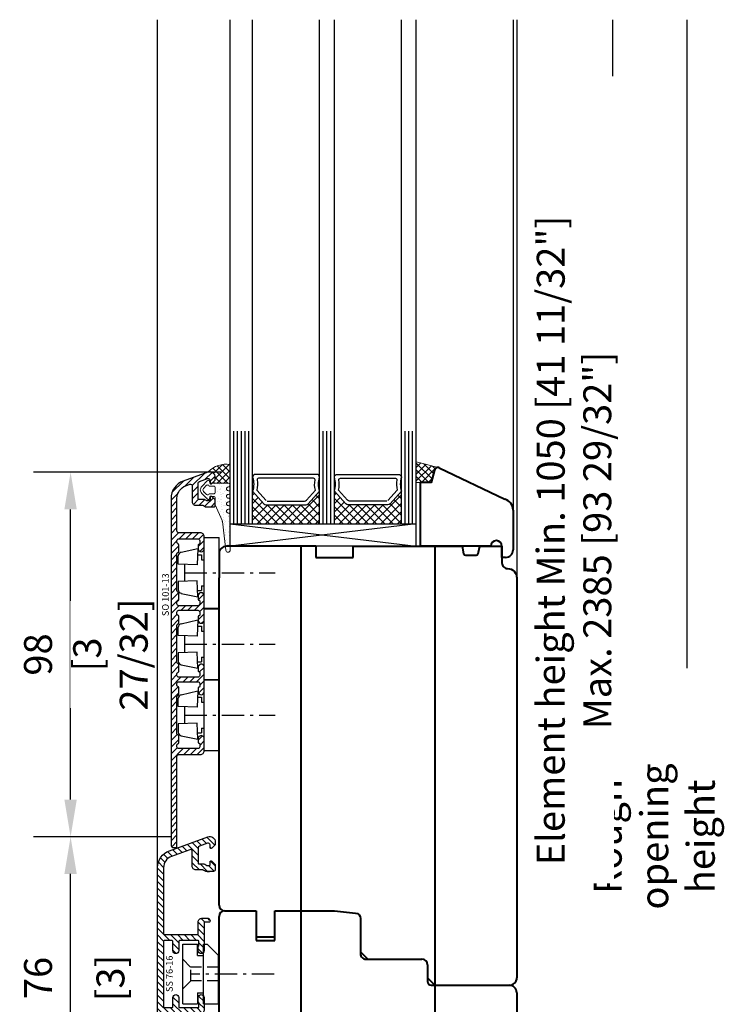
# Model space of a CAD drawing. Units: millimetres. Extents: x 14 to 202, y 2 to 289.
# Drawn here: x 68 to 106, y 161 to 214 of the extents above; entities that cross this region are included whole.
import ezdxf

# ---------------------------------------------------------------- set-up
doc = ezdxf.new("R2010")
doc.units = ezdxf.units.MM
doc.header["$PDMODE"] = 35
for name, pattern in [('DASHDOT', [25.4, 12.7, -6.35, 0, -6.35]), ('TBL1', [0, 0]), ('TBL4', [10, 6, -1.6, 0.8, -1.6, 0]), ('TBL5', [4.6, 3, -1.6, 0])]:
    doc.linetypes.add(name, pattern=pattern)
for name, color, linetype in [('EN_ALU', 142, 'Continuous'), ('EN_ALU_HALTER', 7, 'TBL1'), ('EN_GLAS', 7, 'Continuous'), ('EN_MAß', 14, 'Continuous'), ('EN_PVC', 7, 'Continuous')]:
    doc.layers.add(name, color=color, linetype=linetype)
for name, color, linetype, lineweight in [('EN_DICHTUNG', 102, 'Continuous', 20), ('EN_HOLZ_GRUND', 7, 'Continuous', 40), ('EN_SCHRAUBE', 142, 'Continuous', 18), ('EN_SILICON', 102, 'Continuous', 20), ('IN tesnila', 253, 'Continuous', 20)]:
    doc.layers.add(name, color=color, linetype=linetype, lineweight=lineweight)
doc.styles.add('Dim', font='simplex.shx', dxfattribs={"width": 0.65})
doc.styles.get("Standard").update_dxf_attribs({"font": 'simplex.shx', "width": 0.8})
doc.dimstyles.new('EN_Bemaßung_02', dxfattribs={"dimtxt": 1.5, "dimasz": 2, "dimexe": 2, "dimexo": 2, "dimgap": 1, "dimtad": 1, "dimdec": 0, "dimdsep": 46, "dimtxsty": 'Dim', "dimcen": 0, "dimdle": 1, "dimclrd": 256, "dimclre": 256, "dimclrt": 142, "dimadec": 1, "dimazin": 0, "dimtfac": 0.7, "dimtdec": 0, "dimtix": 1, "dimtmove": 0, "dimatfit": 3, "dimfxl": 1, "dimtvp": 2, "dimtfill": 1, "dimtolj": 1, "dimtzin": 0, "dimlwd": -1, "dimlwe": -1, "dimarcsym": 0})

# ---------------------------------------------------------------- blocks, each defined once
blk = doc.blocks.new('*D202')
at = {"layer": 'Defpoints', "color": 0, "linetype": 'DASHDOT', "transparency": 16777216}
for p in [(71.132, 170.502), (78.505, 170.502), (75.967, 155.32)]:
    blk.add_point(p, dxfattribs=at)
at = {"layer": 'EN_MAß', "linetype": 'DASHDOT', "transparency": 16777216}
for p, q in [((76.505, 170.502), (69.132, 170.502)), ((71.132, 157.32), (71.132, 168.502)), ((73.967, 155.32), (69.132, 155.32))]:
    blk.add_line(p, q, dxfattribs=at)
for points in [[(70.799, 168.502), (71.466, 168.502), (71.132, 170.502)], [(70.799, 157.32), (71.466, 157.32), (71.132, 155.32)]]:
    blk.add_solid(points, dxfattribs=at)
at = {"layer": 'EN_MAß', "color": 142, "linetype": 'DASHDOT', "transparency": 16777216, "char_height": 1.5, "attachment_point": 5, "rotation": 90, "style": 'Dim', "bg_fill": 3, "box_fill_scale": 1.1, "bg_fill_color": 256, "bg_fill_true_color": 13158600, "bg_fill_transparency": 0}
for s, insert in [('\\A1;76', (69.382, 162.911)), ('\\A1;[3]', (73.275, 162.911))]:
    blk.add_mtext(s, dxfattribs=dict(at, insert=insert))
blk = doc.blocks.new('*D206')
at = {"layer": 'Defpoints', "color": 0, "ltscale": 0.1, "transparency": 16777216}
for p in [(71.132, 190.102), (81.205, 190.102), (78.505, 170.502)]:
    blk.add_point(p, dxfattribs=at)
at = {"layer": 'EN_MAß', "ltscale": 0.1, "transparency": 16777216}
for p, q in [((79.205, 190.102), (69.132, 190.102)), ((71.132, 172.502), (71.132, 188.102)), ((76.505, 170.502), (69.132, 170.502))]:
    blk.add_line(p, q, dxfattribs=at)
for points in [[(70.799, 188.102), (71.466, 188.102), (71.132, 190.102)], [(70.799, 172.502), (71.466, 172.502), (71.132, 170.502)]]:
    blk.add_solid(points, dxfattribs=at)
at = {"layer": 'EN_MAß', "color": 142, "ltscale": 0.1, "transparency": 16777216, "insert": (69.382, 180.302), "char_height": 1.5, "attachment_point": 5, "rotation": 90, "style": 'Dim', "bg_fill": 3, "box_fill_scale": 1.1, "bg_fill_color": 256, "bg_fill_true_color": 13158600, "bg_fill_transparency": 0}
blk.add_mtext('\\A1;98', dxfattribs=at)
at = {"layer": 'EN_MAß', "color": 142, "ltscale": 0.1, "transparency": 16777216, "insert": (73.275, 180.302), "char_height": 1.5, "attachment_point": 5, "rotation": 90, "style": 'Dim', "bg_fill": 3, "box_fill_scale": 1.1, "bg_fill_color": 256, "bg_fill_true_color": 13158600, "bg_fill_transparency": 0}
blk.add_mtext('\\A1;[3 27/32]', dxfattribs=at)
blk = doc.blocks.new('alu SS 76-16')
at = {"layer": 'EN_ALU'}
h = blk.add_hatch(dxfattribs=at)
h.set_pattern_fill('ANSI31', color=256, scale=0.4, style=0)
h.paths.add_polyline_path([(-38.19, 31.5, 0.414214), (-38.99, 30.7), (-38.99, 30.1, 0.414214), (-38.79, 29.9), (-29.29, 29.9, -0.414214), (-29.09, 29.7), (-29.09, 26.7, 0.414214), (-28.09, 25.7), (-25.79, 25.7, 0.414214), (-24.99, 26.5, 0.414214), (-25.79, 27.3), (-27.29, 27.3, -0.414214), (-27.49, 27.5), (-27.49, 29.7, -0.414214), (-27.29, 29.9), (-25.19, 29.9), (-10.79, 29.9, -0.414214), (-10.59, 29.7), (-10.59, 27.5, -0.414214), (-10.79, 27.3), (-12.29, 27.3, 0.414214), (-13.09, 26.5, 0.414214), (-12.29, 25.7), (-10.79, 25.7, -0.414214), (-10.59, 25.5), (-10.59, 20, 0.414214), (-9.59, 19), (-6.29, 19, 1), (-6.29, 20.6), (-7.34, 20.6, 0.267949), (-7.52, 20.5, -0.267949), (-7.69, 20.4), (-8.79, 20.4, -0.414214), (-8.99, 20.6), (-8.99, 25.6, -0.414214), (-8.79, 25.8), (-6.29, 25.8, 0.414214), (-5.49, 26.6, 0.414214), (-6.29, 27.4), (-8.79, 27.4, -0.414214), (-8.99, 27.6), (-8.99, 29.7, -0.414214), (-8.79, 29.9), (8.81, 29.9, -0.414214), (9.01, 29.7), (9.01, 27.6, -0.414214), (8.81, 27.4), (6.31, 27.4, 0.414214), (5.51, 26.6, 0.414214), (6.31, 25.8), (8.81, 25.8, -0.414214), (9.01, 25.6), (9.01, 20.6, -0.414214), (8.81, 20.4), (7.71, 20.4, -0.267949), (7.54, 20.5, 0.267949), (7.36, 20.6), (6.31, 20.6, 1), (6.31, 19), (13.81, 19, -0.414237), (14.01, 18.8), (14.01, 17.6, 0.548619), (14.29, 17.42), (14.89, 17.7, 0.291473), (15.01, 17.88), (15.01, 19.6, 0.414214), (14.01, 20.6), (10.81, 20.6, -0.414214), (10.61, 20.8), (10.61, 26.3), (10.61, 27), (10.61, 29.7, -0.414214), (10.81, 29.9), (28.65, 29.9, -0.315299), (31.66, 27.79), (33.45, 22.87, -0.520567), (32.98, 22.2), (29.01, 22.2, 0.414214), (28.01, 21.2), (28.01, 19.3), (27.64, 18.65, 0.131652), (27.61, 18.55), (27.61, 17.6), (27.61, 16.5, 0.414214), (28.11, 16), (29.33, 16, 0.198912), (29.47, 16.06), (30.35, 16.94, 0.277471), (30.4, 17.14, 0.504212), (30.21, 17.4), (29.41, 17.4, -0.414214), (29.21, 17.6), (29.21, 18.23), (29.54, 18.81, 0.131652), (29.61, 19.06), (29.61, 20.4, -0.414214), (29.81, 20.6), (33.92, 20.6, -0.315299), (34.39, 20.27), (35.19, 18.07, -0.520567), (34.72, 17.4), (34.01, 17.4, 0.504212), (33.82, 17.14, 0.277471), (33.87, 16.94), (34.75, 16.06, 0.198912), (34.89, 16), (35.51, 16, 0.520567), (36.92, 18.01), (33.16, 28.34, 0.315299), (28.65, 31.5)])
at = {"layer": 'EN_ALU', "ltscale": 10}
blk.add_lwpolyline([(14.29, 17.42, -0.548619), (14.01, 17.6), (14.01, 18.8, 0.414237), (13.81, 19), (6.31, 19, -1), (6.31, 20.6), (7.36, 20.6, -0.267949), (7.54, 20.5, 0.267949), (7.71, 20.4), (8.81, 20.4, 0.414214), (9.01, 20.6), (9.01, 25.6, 0.414214), (8.81, 25.8), (6.31, 25.8, -0.414214), (5.51, 26.6), (5.51, 26.6, -0.414214), (6.31, 27.4), (8.81, 27.4, 0.414214), (9.01, 27.6), (9.01, 29.7, 0.414214), (8.81, 29.9), (-8.79, 29.9, 0.414214), (-8.99, 29.7), (-8.99, 27.6, 0.414214), (-8.79, 27.4), (-6.29, 27.4, -0.414214), (-5.49, 26.6, -0.414214), (-6.29, 25.8), (-8.79, 25.8, 0.414214), (-8.99, 25.6), (-8.99, 20.6, 0.414214), (-8.79, 20.4), (-7.69, 20.4, 0.267949), (-7.52, 20.5, -0.267949), (-7.34, 20.6), (-6.29, 20.6, -1), (-6.29, 19), (-9.59, 19, -0.414214), (-10.59, 20), (-10.59, 25.5, 0.414214), (-10.79, 25.7), (-12.29, 25.7, -0.414214), (-13.09, 26.5, -0.414214), (-12.29, 27.3), (-10.79, 27.3, 0.414214), (-10.59, 27.5), (-10.59, 29.7, 0.414214), (-10.79, 29.9), (-25.19, 29.9), (-27.29, 29.9, 0.414214), (-27.49, 29.7), (-27.49, 27.5, 0.414214), (-27.29, 27.3), (-25.79, 27.3, -0.414214), (-24.99, 26.5, -0.414214), (-25.79, 25.7), (-28.09, 25.7, -0.414214), (-29.09, 26.7), (-29.09, 29.7, 0.414214), (-29.29, 29.9), (-38.79, 29.9, -0.414214), (-38.99, 30.1), (-38.99, 30.7, -0.414214), (-38.19, 31.5), (28.65, 31.5, -0.315299), (33.16, 28.34), (36.92, 18.01, -0.520567), (35.51, 16), (34.89, 16, -0.198912), (34.75, 16.06), (33.87, 16.94, -0.198912), (33.81, 17.08), (33.81, 17.2, -0.414214), (34.01, 17.4), (34.72, 17.4, 0.520567), (35.19, 18.07), (34.39, 20.27, 0.315299), (33.92, 20.6), (29.81, 20.6, 0.414214), (29.61, 20.4), (29.61, 19.06, -0.131652), (29.54, 18.81), (29.24, 18.28, 0.131652), (29.21, 18.18), (29.21, 17.6, 0.414214), (29.41, 17.4), (30.21, 17.4, -0.414214), (30.41, 17.2), (30.41, 17.08, -0.198912), (30.35, 16.94), (29.47, 16.06, -0.198912), (29.33, 16), (28.11, 16, -0.414214), (27.61, 16.5), (27.61, 18.18), (27.61, 17.6), (27.61, 18.55, -0.131652), (27.64, 18.65), (27.98, 19.25, 0.131652), (28.01, 19.35), (28.01, 21.2, -0.414214), (29.01, 22.2), (32.98, 22.2, 0.520567), (33.45, 22.87), (31.66, 27.79, 0.315299), (28.65, 29.9), (10.81, 29.9, 0.414214), (10.61, 29.7), (10.61, 27), (10.61, 26.3), (10.61, 20.8, 0.414214), (10.81, 20.6), (14.01, 20.6, -0.414214), (15.01, 19.6), (15.01, 17.88, -0.291473), (14.89, 17.7)], format="xyb", close=True, dxfattribs=at)
blk = doc.blocks.new('FLGEL-125', base_point=(87.46, 225.51))
at = {"layer": 'EN_ALU_HALTER', "linetype": 'TBL1'}
for p, q in [((91.25, 204.36), (91.25, 220.36)), ((91.25, 220.36), (95.25, 220.36)), ((95.25, 217.36), (95.25, 220.36)), ((96.85, 204.36), (96.85, 220.36)), ((96.85, 220.36), (97.85, 220.36)), ((100.85, 217.36), (97.85, 220.36)), ((95.25, 217.36), (96.85, 217.36)), ((100.85, 204.36), (100.85, 217.36)), ((95.25, 207.36), (96.85, 207.36)), ((95.25, 207.36), (95.25, 204.36)), ((91.25, 204.36), (95.25, 204.36)), ((96.85, 204.36), (100.85, 204.36))]:
    blk.add_line(p, q, dxfattribs=at)
at = {"layer": 'EN_ALU_HALTER', "linetype": 'TBL5'}
for p, q in [((91.25, 216.36), (93.4, 214.21)), ((93.4, 210.51), (93.4, 214.21)), ((100.85, 214.21), (93.4, 214.21)), ((91.25, 208.36), (93.4, 210.51)), ((100.85, 210.51), (93.4, 210.51))]:
    blk.add_line(p, q, dxfattribs=at)
at = {"layer": 'EN_ALU_HALTER', "linetype": 'TBL4'}
blk.add_line((115.85, 212.36), (93.4, 212.36), dxfattribs=at)
blk = doc.blocks.new('DC 240', base_point=(84.35, 174.86))
at = {"layer": 'EN_ALU_HALTER', "linetype": 'TBL1'}
for p, q in [((80.35, 157.83), (80.35, 176.83)), ((80.35, 176.83), (84.35, 176.83)), ((84.35, 157.83), (84.35, 176.83)), ((74.19, 172.84), (78.61, 173.85)), ((78.61, 173.85), (78.5, 169.49)), ((78.61, 172.15), (79.61, 172.15)), ((79.61, 172.15), (79.61, 170.83)), ((73.41, 169.68), (73.41, 171.87)), ((78.5, 169.49), (73.41, 169.68)), ((75.11, 169.61), (75.11, 165.08)), ((79.61, 170.83), (80.35, 170.83)), ((78.5, 165.2), (73.41, 165.02)), ((73.41, 165.02), (73.41, 162.78)), ((78.61, 160.85), (78.5, 165.2)), ((74.2, 161.8), (78.61, 160.85)), ((78.61, 162.56), (79.61, 162.56)), ((79.61, 163.83), (79.61, 162.56)), ((79.61, 163.83), (80.35, 163.83)), ((80.35, 157.83), (84.35, 157.83))]:
    blk.add_line(p, q, dxfattribs=at)
at = {"layer": 'EN_ALU_HALTER', "linetype": 'TBL4'}
blk.add_line((75.11, 167.33), (99.46, 167.33), dxfattribs=at)
at = {"layer": 'EN_ALU_HALTER', "linetype": 'TBL1'}
for centre, start, end in [((74.41, 171.87), 102.8202, 180), ((74.41, 162.78), 180, 257.834)]:
    blk.add_arc(centre, 1, start, end, dxfattribs=at)
blk = doc.blocks.new('alu S 101-12')
at = {"layer": 'EN_ALU'}
h = blk.add_hatch(dxfattribs=at)
h.set_pattern_fill('ANSI31', color=256, scale=0.4, style=0)
h.paths.add_polyline_path([(7.3, -32.1, -1), (5.7, -32.1), (5.7, -31.1, -0.414214), (5.9, -30.9, 0.414214), (6.1, -30.7), (6.1, -29.9, 0.414214), (5.6, -29.4), (0.49, -29.4, 0.410014), (0, -29.9), (0, -30.33, 0.291473), (0.29, -30.79), (0.33, -30.8, -0.291473), (0.5, -31.07), (0.5, -32.72, -0.291473), (0.33, -33), (0.29, -33.01, 0.291473), (0, -33.47), (0, -43.33, 0.291473), (0.29, -43.79), (0.33, -43.8, -0.291473), (0.5, -44.08), (0.5, -45.73, -0.291473), (0.33, -46), (0.29, -46.01, 0.291473), (0, -46.47), (0, -46.9, 0.414214), (0.5, -47.4), (5.6, -47.4, 0.414214), (6.1, -46.9), (6.1, -46.1, 0.414214), (5.9, -45.9, -0.414214), (5.7, -45.7), (5.7, -44.7, -1.000197), (7.3, -44.7), (7.3, -48, -0.414214), (6.3, -49), (0.5, -49, 0.414214), (0, -49.5), (0, -73.2), (0, -73.8, -0.414214), (-0.2, -74), (-0.8, -74, -0.414214), (-1.6, -73.2), (-1.6, 19.81, -0.315299), (1.69, 24.51), (8.29, 26.91, -0.520567), (10.3, 25.5), (10.3, 24.8), (9.3, 23.8), (9.1, 23.8, -0.414214), (8.9, 24), (8.9, 24.72, 0.520567), (8.23, 25.19), (6.03, 24.39, 0.315299), (5.7, 23.92), (5.7, 19.8, 0.414214), (5.9, 19.6), (7.38, 19.6), (8.02, 19.23, 0.131652), (8.12, 19.2), (8.7, 19.2, 0.414214), (8.9, 19.4), (8.9, 20.2, -0.414214), (9.1, 20.4), (9.3, 20.4), (10.3, 19.4), (10.3, 17.9, -0.414214), (10, 17.6), (7.75, 17.6), (7.1, 17.97, 0.131652), (7, 18), (5.1, 18, -0.414214), (4.1, 19), (4.1, 23.18, 0.520567), (3.43, 23.65), (2.37, 23.27, 0.315299), (0, 19.88), (0, 11.1, 0.414214), (0.5, 10.6), (6.3, 10.6, -0.414214), (7.3, 9.6), (7.3, 6.3, -1), (5.7, 6.3), (5.7, 7.3, -0.414214), (5.9, 7.5, 0.414214), (6.1, 7.7), (6.1, 8.5, 0.414214), (5.6, 9), (0.5, 9, 0.414214), (0, 8.5), (0, 8.07, 0.291473), (0.29, 7.61), (0.33, 7.6, -0.291473), (0.5, 7.33), (0.5, 5.68, -0.291473), (0.33, 5.4), (0.29, 5.39, 0.291473), (0, 4.93), (0, -4.93, 0.291473), (0.29, -5.39), (0.33, -5.4, -0.291473), (0.5, -5.68), (0.5, -7.33, -0.291473), (0.33, -7.6), (0.29, -7.61, 0.291473), (0, -8.07), (0, -8.5, 0.414214), (0.5, -9), (5.6, -9, 0.414214), (6.1, -8.5), (6.1, -7.7, 0.414214), (5.9, -7.5, -0.414214), (5.7, -7.3), (5.7, -6.3, -1), (7.3, -6.3), (7.3, -12.9, -1), (5.7, -12.9), (5.7, -11.9, -0.414214), (5.9, -11.7, 0.414214), (6.1, -11.5), (6.1, -10.7, 0.414214), (5.6, -10.2), (0.49, -10.2, 0.410014), (0, -10.7), (0, -11.13, 0.291473), (0.29, -11.59), (0.33, -11.6, -0.291473), (0.5, -11.87), (0.5, -13.52, -0.291473), (0.33, -13.8), (0.29, -13.81, 0.291473), (0, -14.27), (0, -24.13, 0.291473), (0.29, -24.59), (0.33, -24.6, -0.291473), (0.5, -24.88), (0.5, -26.53, -0.291473), (0.33, -26.8), (0.29, -26.81, 0.291473), (0, -27.27), (0, -27.7, 0.414214), (0.5, -28.2), (5.6, -28.2, 0.414214), (6.1, -27.7), (6.1, -26.9, 0.414214), (5.9, -26.7, -0.414214), (5.7, -26.5), (5.7, -25.5, -1.000197), (7.3, -25.5)])
at = {"layer": 'EN_ALU', "ltscale": 10}
blk.add_lwpolyline([(0, -73.2), (0, -49.5, -0.414214), (0.5, -49), (6.3, -49, 0.414214), (7.3, -48), (7.3, -44.7, 1.000197), (5.7, -44.7), (5.7, -45.7, 0.414214), (5.9, -45.9, -0.414214), (6.1, -46.1), (6.1, -46.9, -0.414214), (5.6, -47.4), (0.5, -47.4, -0.414214), (0, -46.9), (0, -46.47, -0.291473), (0.29, -46.01), (0.33, -46, 0.291473), (0.5, -45.73), (0.5, -44.08, 0.291473), (0.33, -43.8), (0.29, -43.79, -0.291473), (0, -43.33), (0, -33.47, -0.291473), (0.29, -33.01), (0.33, -33, 0.291473), (0.5, -32.72), (0.5, -31.07, 0.291473), (0.33, -30.8), (0.29, -30.79, -0.291473), (0, -30.33), (0, -29.9, -0.418426), (0.51, -29.4), (5.6, -29.4, -0.414214), (6.1, -29.9), (6.1, -30.7, -0.414214), (5.9, -30.9, 0.414214), (5.7, -31.1), (5.7, -32.1, 1), (7.3, -32.1), (7.3, -25.5, 1.000197), (5.7, -25.5), (5.7, -26.5, 0.414214), (5.9, -26.7, -0.414214), (6.1, -26.9), (6.1, -27.7, -0.414214), (5.6, -28.2), (0.5, -28.2, -0.414214), (0, -27.7), (0, -27.27, -0.291473), (0.29, -26.81), (0.33, -26.8, 0.291473), (0.5, -26.53), (0.5, -24.88, 0.291473), (0.33, -24.6), (0.29, -24.59, -0.291473), (0, -24.13), (0, -14.27, -0.291473), (0.29, -13.81), (0.33, -13.8, 0.291473), (0.5, -13.52), (0.5, -11.87, 0.291473), (0.33, -11.6), (0.29, -11.59, -0.291473), (0, -11.13), (0, -10.7, -0.418426), (0.51, -10.2), (5.6, -10.2, -0.414214), (6.1, -10.7), (6.1, -11.5, -0.414214), (5.9, -11.7, 0.414214), (5.7, -11.9), (5.7, -12.9, 1), (7.3, -12.9), (7.3, -6.3, 1), (5.7, -6.3), (5.7, -7.3, 0.414214), (5.9, -7.5, -0.414214), (6.1, -7.7), (6.1, -8.5, -0.414214), (5.6, -9), (0.5, -9, -0.414214), (0, -8.5), (0, -8.07, -0.291473), (0.29, -7.61), (0.33, -7.6, 0.291473), (0.5, -7.33), (0.5, -5.68, 0.291473), (0.33, -5.4), (0.29, -5.39, -0.291473), (0, -4.93), (0, 4.93, -0.291473), (0.29, 5.39), (0.33, 5.4, 0.291473), (0.5, 5.68), (0.5, 7.33, 0.291473), (0.33, 7.6), (0.29, 7.61, -0.291473), (0, 8.07), (0, 8.5, -0.414214), (0.5, 9), (5.6, 9, -0.414214), (6.1, 8.5), (6.1, 7.7, -0.414214), (5.9, 7.5, 0.414214), (5.7, 7.3), (5.7, 6.3, 1), (7.3, 6.3), (7.3, 9.6, 0.414214), (6.3, 10.6), (0.5, 10.6, -0.414214), (0, 11.1), (0, 19.88, -0.315299), (2.37, 23.27), (3.43, 23.65, -0.520567), (4.1, 23.18), (4.1, 19, 0.414214), (5.1, 18), (7, 18, -0.131652), (7.1, 17.97), (7.7, 17.63, 0.131652), (7.8, 17.6), (10, 17.6, 0.414214), (10.3, 17.9), (10.3, 19.32, 0.198912), (10.24, 19.46), (9.36, 20.34, 0.198912), (9.22, 20.4), (9.1, 20.4, 0.414214), (8.9, 20.2), (8.9, 19.4, -0.414214), (8.7, 19.2), (8.12, 19.2, -0.131652), (8.02, 19.23), (7.42, 19.57, 0.131652), (7.32, 19.6), (5.9, 19.6, -0.414214), (5.7, 19.8), (5.7, 23.92, -0.315299), (6.03, 24.39), (8.23, 25.19, -0.520567), (8.9, 24.72), (8.9, 24, 0.414214), (9.1, 23.8), (9.22, 23.8, 0.198912), (9.36, 23.86), (10.24, 24.74, 0.198912), (10.3, 24.88), (10.3, 25.5, 0.520567), (8.29, 26.91), (1.69, 24.51, 0.315299), (-1.6, 19.81), (-1.6, -73.2, 0.414214), (-0.8, -74), (-0.2, -74, 0.414214), (0, -73.8), (0, -49.5)], format="xyb", dxfattribs=at)
blk = doc.blocks.new('80okvir80FBA11')
at = {"layer": 'EN_HOLZ_GRUND'}
for p, q in [((-38.5, 80), (-30, 80)), ((-30, 80), (-30, 72)), ((-25, 72), (-25, 80)), ((-25, 80), (-9, 80)), ((-18, 80), (-18, 6)), ((-40, 6), (-40, 78.5)), ((-30, 72), (-25, 72)), ((-0.5, 67), (14.5, 67)), ((16, 65.5), (16, 61)), ((17, 60), (38, 60)), ((18, 60), (18, 1.5)), ((40, 58), (40, 6))]:
    blk.add_line(p, q, dxfattribs=at)
for points in [[(-9, 80), (-3.34, 79.41, -0.383864), (-2, 77.91), (-2, 68.5, 0.414214), (-0.5, 67)], [(40, 6), (40, 2, -0.414214), (38, 0), (19.5, 0), (17.5, 2), (17.5, 6), (3.5, 6), (3.5, 2), (1.5, 0), (-12, 0), (-14, 2), (-14, 6), (-28, 6), (-28, 2), (-30, 0), (-38, 0, -0.414214), (-40, 2), (-40, 6)]]:
    blk.add_lwpolyline(points, format="xyb", dxfattribs=at)
for centre, radius, start, end in [((-38.5, 78.5), 1.5, 90, 180), ((14.5, 65.5), 1.5, 360, 90), ((17, 61), 1, 180, 270), ((38, 58), 2, 360, 90)]:
    blk.add_arc(centre, radius, start, end, dxfattribs=at)
blk = doc.blocks.new('11101')
at = {"layer": 'EN_DICHTUNG'}
h = blk.add_hatch(dxfattribs=at)
h.set_pattern_fill('AR-SAND', color=256, scale=0.1, style=0)
h.set_pattern_definition([(37.5, (-115.82812, -206.06125), (-0.00629934, 0.19268238), [0, -0.152, 0, -0.17, 0, -0.1625]), (7.5, (-115.82812, -206.06125), (0.17697767, 0.2822146), [0, -0.082, 0, -0.137, 0, -0.0525]), (327.5, (-115.95112, -206.06125), (0.31141419, 0.0005659), [0, -0.05, 0, -0.18, 0, -0.235]), (317.5, (-115.95112, -206.06125), (0.30061266, 0.08776756), [0, -0.025, 0, -0.118, 0, -0.135])])
edge = h.paths.add_edge_path()
edge.add_arc((0.9, 0.584), 0.03, 275, 360)
edge.add_arc((0.9, 0.584), 0.03, 0, 45)
edge.add_line((0.921, 0.606), (0.762, 0.765))
edge.add_arc((0.67, 0.673), 0.13, 45, 90)
edge.add_arc((0.67, 0.673), 0.13, 90, 135)
edge.add_line((0.578, 0.765), (0.419, 0.606))
edge.add_arc((0.44, 0.584), 0.03, 135, 180)
edge.add_arc((0.44, 0.584), 0.03, 180, 265)
edge.add_line((0.437, 0.555), (0.49, 0.55))
edge.add_line((0.49, 0.55), (0.49, 0.43))
edge.add_arc((0.46, 0.43), 0.03, -90, 0, ccw=False)
edge.add_line((0.46, 0.4), (0.266, 0.4))
edge.add_line((0.266, 0.4), (-0.152, 0.218))
edge.add_arc((-0.192, 0.309), 0.1, 276.6936, 293.5624, ccw=False)
edge.add_line((-0.18, 0.21), (-0.952, 0.12))
edge.add_arc((-0.945, 0.06), 0.06, 96.6936, 270)
edge.add_line((-0.945, 0), (0, 0))
edge.add_arc((0, 0.05), 0.0501, 270.0278, 360.6056)
edge.add_arc((0.1, 0.05), 0.05, 0, 179.3074, ccw=False)
edge.add_arc((0.2, 0.05), 0.05, 180, 360)
edge.add_arc((0.3, 0.05), 0.05, 0, 180, ccw=False)
edge.add_arc((0.4, 0.05), 0.05, 180, 360)
edge.add_arc((0.5, 0.05), 0.05, 90, 180, ccw=False)
edge.add_arc((0.5, 0.05), 0.05, 0, 90, ccw=False)
edge.add_arc((0.6, 0.05), 0.05, 180, 270)
edge.add_arc((0.6, 0.05), 0.05, 270, 360)
edge.add_arc((0.7, 0.05), 0.05, 90, 180, ccw=False)
edge.add_arc((0.7, 0.05), 0.05, 0, 90, ccw=False)
edge.add_arc((0.8, 0.05), 0.05, 180, 270)
edge.add_arc((0.8, 0.05), 0.05, 270, 360)
edge.add_line((0.85, 0.05), (0.85, 0.55))
edge.add_line((0.85, 0.55), (0.903, 0.555))
edge = h.paths.add_edge_path(flags=16)
edge.add_arc((0.535, 0.548), 0.035, 0, 60)
edge.add_arc((0.57, 0.608), 0.035, 135, 240, ccw=False)
edge.add_line((0.545, 0.633), (0.628, 0.715))
edge.add_arc((0.67, 0.673), 0.06, 90, 135, ccw=False)
edge.add_arc((0.67, 0.673), 0.06, 45, 90, ccw=False)
edge.add_line((0.712, 0.715), (0.795, 0.633))
edge.add_arc((0.77, 0.608), 0.035, -60, 45, ccw=False)
edge.add_arc((0.805, 0.548), 0.035, 120, 180)
edge.add_line((0.77, 0.548), (0.77, 0.43))
edge.add_arc((0.74, 0.43), 0.03, -90, 0, ccw=False)
edge.add_line((0.74, 0.4), (0.6, 0.4))
edge.add_arc((0.6, 0.43), 0.03, 180, 270, ccw=False)
edge.add_line((0.57, 0.43), (0.57, 0.548))
at = {"layer": 'EN_DICHTUNG', "linetype": 'TBL1'}
for p, q in [((0.419, 0.606), (0.578, 0.765)), ((0.49, 0.55), (0.437, 0.555)), ((0.49, 0.43), (0.49, 0.55)), ((0.545, 0.633), (0.628, 0.715)), ((0.712, 0.715), (0.795, 0.633)), ((0.762, 0.765), (0.921, 0.606)), ((0.77, 0.548), (0.77, 0.43)), ((0.903, 0.555), (0.85, 0.55)), ((0.85, 0.05), (0.85, 0.55))]:
    blk.add_line(p, q, dxfattribs=at)
for points in [[(0.74, 0.4), (0.6, 0.4, -0.414214), (0.57, 0.43), (0.57, 0.548)], [(0, 0), (-0.945, 0, -0.943229), (-0.952, 0.12), (-0.18, 0.21, 0.073737), (-0.152, 0.218), (0.266, 0.4), (0.46, 0.4)]]:
    blk.add_lwpolyline(points, format="xyb", dxfattribs=at)
for centre, radius, start, end in [((0.67, 0.673), 0.13, 90, 135), ((0.67, 0.673), 0.13, 45, 90), ((0.44, 0.584), 0.03, 135, 180), ((0.44, 0.584), 0.03, 180, 265), ((0.57, 0.608), 0.035, 135, 240), ((0.535, 0.548), 0.035, 0, 60), ((0.67, 0.673), 0.06, 90, 135), ((0.67, 0.673), 0.06, 45, 90), ((0.805, 0.548), 0.035, 120, 180), ((0.77, 0.608), 0.035, 300, 45), ((0.9, 0.584), 0.03, 275, 0), ((0.9, 0.584), 0.03, 0, 45), ((0.46, 0.43), 0.03, 270, 0), ((0.74, 0.43), 0.03, 270, 0), ((0, 0.05), 0.0501, 270.0278, 0.6056), ((0.1, 0.05), 0.05, 0, 179.3074), ((0.2, 0.05), 0.05, 180, 0), ((0.3, 0.05), 0.05, 0, 180), ((0.4, 0.05), 0.05, 180, 0), ((0.5, 0.05), 0.05, 90, 180), ((0.5, 0.05), 0.05, 0, 90), ((0.6, 0.05), 0.05, 180, 270), ((0.6, 0.05), 0.05, 270, 0), ((0.7, 0.05), 0.05, 90, 180), ((0.7, 0.05), 0.05, 0, 90), ((0.8, 0.05), 0.05, 180, 270), ((0.8, 0.05), 0.05, 270, 0)]:
    blk.add_arc(centre, radius, start, end, dxfattribs=at)
blk = doc.blocks.new('80HAst36fixparap')
at = {"layer": 'EN_GLAS'}
h = blk.add_hatch(dxfattribs=at)
h.set_pattern_fill('ANSI37', scale=0.5, angle=90, style=0)
h.set_pattern_definition([(315, (-73, 17.8047), (-1.12253, -1.12253), []), (225, (-73, 17.8047), (-1.12253, 1.12253), [])])
h.paths.add_polyline_path([(-63.96, 14.39), (-67, 17.8), (-67, 9), (-49, 9), (-49, 17.8), (-52.04, 14.39, -0.214228), (-52.61, 14.13), (-63.39, 14.13, -0.214228)])
h = blk.add_hatch(dxfattribs=at)
h.set_pattern_fill('ANSI37', scale=0.5, angle=90, style=0)
h.set_pattern_definition([(315, (-51, 17.8047), (-1.12253, -1.12253), []), (225, (-51, 17.8047), (-1.12253, 1.12253), [])])
h.paths.add_polyline_path([(-41.96, 14.39), (-45, 17.8), (-45, 9), (-27, 9), (-27, 17.8), (-30.04, 14.39, -0.214228), (-30.61, 14.13), (-41.39, 14.13, -0.214228)])
at = {"layer": 'EN_SILICON'}
h = blk.add_hatch(dxfattribs=at)
h.set_pattern_fill('ANSI37', color=256, scale=0.4, angle=90, style=0)
h.set_pattern_definition([(315, (-38.5035, 4.9567), (-0.898026, -0.898026), []), (225, (-38.5035, 4.9567), (-0.898026, 0.898026), [])])
h.paths.add_polyline_path([(-23, 20.16), (-19, 20.16), (-18.13, 23.41, -0.339454), (-17.16, 24.16), (-23, 25.72)])
at = {"layer": 'EN_GLAS'}
for p, q in [((-73, 9), (-73, 33.96)), ((-72, 9), (-72, 33.96)), ((-71, 9), (-71, 33.96)), ((-70, 9), (-70, 33.96)), ((-69, 9), (-69, 33.96)), ((-68, 9), (-68, 33.96)), ((-67, 9), (-67, 33.96)), ((-49, 9), (-49, 33.96)), ((-48, 9), (-48, 33.96)), ((-47, 9), (-47, 33.96)), ((-46, 9), (-46, 33.96)), ((-45, 9), (-45, 33.96)), ((-27, 9), (-27, 33.96)), ((-26, 9), (-26, 33.96)), ((-25, 9), (-25, 33.96)), ((-24, 9), (-24, 33.96)), ((-23, 9), (-23, 33.96))]:
    blk.add_line(p, q, dxfattribs=at)
for points in [[(-67, 17.8), (-63.96, 14.39, 0.214228), (-63.39, 14.13), (-52.61, 14.13, 0.214228), (-52.04, 14.39), (-49, 17.8, -0.164654), (-49, 21.53, 0.414214), (-49.77, 22.3), (-66.23, 22.3, 0.414214), (-67, 21.53, -0.164654)], [(-27, 17.8), (-30.04, 14.39, -0.214228), (-30.61, 14.13), (-41.39, 14.13, -0.214228), (-41.96, 14.39), (-45, 17.8, 0.164654), (-45, 21.53, -0.414214), (-44.23, 22.3), (-27.77, 22.3, -0.414214), (-27, 21.53, 0.164654)]]:
    blk.add_lwpolyline(points, format="xyb", close=True, dxfattribs=at)
for points in [[(-63.09, 15.15), (-53.06, 15.15, 0.214228), (-52.49, 15.41), (-50.12, 18.06, -0.102296), (-50.22, 20.83, 0.465119), (-50.59, 21.28), (-65.38, 21.28, 0.465119), (-65.76, 20.83, -0.102296), (-65.85, 18.06), (-63.38, 15.28)], [(-30.91, 15.15), (-40.94, 15.15, -0.214228), (-41.51, 15.41), (-43.88, 18.06, 0.102296), (-43.78, 20.83, -0.465119), (-43.41, 21.28), (-28.62, 21.28, -0.465119), (-28.24, 20.83, 0.102296), (-28.15, 18.06), (-30.62, 15.28)]]:
    blk.add_lwpolyline(points, format="xyb", dxfattribs=at)
at = {"layer": 'EN_HOLZ_GRUND'}
for p, q in [((-16.82, 24.09), (0.78, 15.63)), ((3, 12.73), (3, 2)), ((-3, 3), (-22, 3)), ((0, 0), (0, 3)), ((1, 0), (0, 0))]:
    blk.add_line(p, q, dxfattribs=at)
blk.add_lwpolyline([(-16.82, 24.09, 0.440011), (-18.13, 23.41), (-19, 20.16), (-22, 20.16), (-22, 3)], format="xyb", dxfattribs=at)
for centre, radius, start, end in [((0, 12.73), 3, 0, 75), ((-1.5, 3), 1.5, 0, 180), ((1, 2), 2, 270, 0)]:
    blk.add_arc(centre, radius, start, end, dxfattribs=at)
at = {"layer": 'EN_PVC'}
for p, q in [((-73, 3), (-73, 9)), ((-73, 9), (-23, 3)), ((-23, 9), (-73, 3)), ((-73, 9), (-23, 9)), ((-23, 3), (-23, 9)), ((-23, 3), (-73, 3))]:
    blk.add_line(p, q, dxfattribs=at)
at = {"layer": 'EN_SILICON'}
blk.add_lwpolyline([(-16.82, 24.09, 0.440011), (-18.13, 23.41), (-19, 20.16), (-23, 20.16), (-23, 25.72), (-17.16, 24.16)], format="xyb", dxfattribs=at)

msp = doc.modelspace()

# ---------------------------------------------------------------- linework, layer by layer
at = {"ltscale": 0.1}
for p, q in [((79.709, 192.314), (79.709, 214.427)), ((80.909, 192.314), (80.909, 214.427)), ((84.509, 192.314), (84.509, 214.427)), ((85.309, 192.314), (85.309, 214.427)), ((88.909, 192.314), (88.909, 214.427)), ((89.709, 192.314), (89.709, 214.427)), ((94.909, 214.427), (94.909, 188.068)), ((95.109, 214.427), (95.109, 184.42))]:
    msp.add_line(p, q, dxfattribs=at)
at = {"layer": 'EN_HOLZ_GRUND'}
for p, q in [((83.509, 186.12), (83.509, 166.52)), ((84.309, 186.12), (84.309, 185.52)), ((86.309, 185.52), (86.309, 186.12)), ((86.309, 186.12), (92.109, 186.12)), ((90.709, 186.12), (90.709, 162.52)), ((93.177, 186.12), (94.309, 186.12)), ((94.309, 186.12), (94.309, 185.22)), ((84.309, 185.52), (86.309, 185.52)), ((86.309, 185.52), (86.309, 185.52)), ((95.109, 184.42), (95.109, 177.707)), ((95.109, 177.707), (95.109, 162.92)), ((79.409, 166.52), (81.108, 166.52)), ((81.108, 166.52), (81.108, 165.12)), ((82.108, 165.12), (82.108, 166.52)), ((82.108, 166.52), (85.307, 166.52)), ((81.108, 165.12), (82.108, 165.12)), ((86.707, 164.32), (87.107, 163.92)), ((87.107, 163.92), (90.007, 163.92)), ((90.307, 163.62), (90.307, 162.92)), ((90.707, 162.52), (90.307, 162.92)), ((90.707, 162.52), (94.709, 162.52))]:
    msp.add_line(p, q, dxfattribs=at)
for points in [[(93.177, 186.12, 0.36397), (93.078, 186.037), (93.019, 185.703, -0.36397), (92.921, 185.62), (92.365, 185.62, -0.36397), (92.267, 185.703), (92.208, 186.037, 0.36397), (92.109, 186.12)], [(94.309, 185.22, 0.414214), (94.609, 184.92), (94.609, 184.92, -0.414214), (95.109, 184.42)], [(85.307, 166.52), (86.439, 166.401, -0.383864), (86.707, 166.103), (86.707, 164.32)]]:
    msp.add_lwpolyline(points, format="xyb", dxfattribs=at)
for centre, radius, start, end in [((94.619, 185.224), 0.31, 180.7612, 181.7916), ((79.409, 166.82), 0.3, 180, 270), ((90.007, 163.62), 0.3, 0, 90), ((94.709, 162.92), 0.4, 270, 0)]:
    msp.add_arc(centre, radius, start, end, dxfattribs=at)
at = {"layer": 'EN_MAß'}
for p, q in [((100.245, 214.427), (100.245, 211.386)), ((104.245, 214.427), (104.245, 179.573))]:
    msp.add_line(p, q, dxfattribs=at)

# ---------------------------------------------------------------- block references
at = {"xscale": 0.2000000000000001, "yscale": 0.2000000000000001, "zscale": 0.2000000000000001}
msp.add_blockref('80okvir80FBA11', (87.108, 150.52), dxfattribs=at)

# ---------------------------------------------------------------- texts
at = {"layer": 'EN_MAß', "color": 142, "insert": (102.495, 170.518), "char_height": 1.5, "attachment_point": 5, "rotation": 90, "style": 'Dim', "bg_fill": 3, "box_fill_scale": 1.1, "bg_fill_color": 256, "bg_fill_true_color": 13158600, "bg_fill_transparency": 0}
msp.add_mtext('\\A1;Rough opening height', dxfattribs=at)

# ---------------------------------------------------------------- dimensions: what is measured, and where the dimension line sits
at = {"layer": 'EN_MAß', "linetype": 'DASHDOT'}
dim = msp.add_linear_dim(base=(71.132, 170.502), p1=(75.967, 155.32), p2=(78.505, 170.502), angle=90, dimstyle='EN_Bemaßung_02', override={"dimscale": 1, "dimlfac": 5, "dimpost": '\\X', "dimtix": 1, "dimtofl": 1, "dimtmove": 0, "dimatfit": 3}, dxfattribs=at)
dim.commit()
dim.dimension.update_dxf_attribs({"geometry": '*D202', "text_midpoint": (71.132, 162.911)})

# ---------------------------------------------------------------- next in the draw order: block references
at = {"xscale": 0.2000000000000001, "yscale": 0.2000000000000001, "zscale": 0.2000000000000001}
msp.add_blockref('FLGEL-125', (76.4, 165.751), dxfattribs=at)

# ---------------------------------------------------------------- next in the draw order: texts
at = {"ltscale": 10, "insert": (76.621, 162.158), "char_height": 0.36, "width": 15.451, "attachment_point": 7, "rotation": 90}
msp.add_mtext('{\\fTahoma|b0|i0|c238|p32;SS 76-16}', dxfattribs=at)
at = {"layer": 'EN_MAß', "color": 142, "insert": (98.182, 186.429), "char_height": 1.5, "attachment_point": 5, "rotation": 90, "style": 'Dim', "bg_fill": 3, "box_fill_scale": 1.1, "bg_fill_color": 256, "bg_fill_true_color": 13158600, "bg_fill_transparency": 0}
msp.add_mtext('\\A1;Element height Min. 1050 [41 11/32"] Max. 2385 [93 29/32"]', dxfattribs=at)

# ---------------------------------------------------------------- next in the draw order: dimensions: what is measured, and where the dimension line sits
at = {"layer": 'EN_MAß', "ltscale": 0.1}
dim = msp.add_linear_dim(base=(71.132, 190.102), p1=(78.505, 170.502), p2=(81.205, 190.102), angle=90, dimstyle='EN_Bemaßung_02', override={"dimscale": 1, "dimlfac": 5, "dimpost": '\\X', "dimtix": 1, "dimtofl": 1, "dimtmove": 0, "dimatfit": 3}, dxfattribs=at)
dim.commit()
dim.dimension.update_dxf_attribs({"geometry": '*D206', "text_midpoint": (71.132, 180.302)})

# ---------------------------------------------------------------- next in the draw order: hatches: boundary and pattern name
at = {"layer": 'EN_SILICON'}
h = msp.add_hatch(dxfattribs=at)
h.set_pattern_fill('ANSI37', color=256, scale=0.4, angle=180, style=0)
h.set_pattern_definition([(225, (82.70912, 184.22587), (-0.179605, 0.179605), []), (135, (82.70912, 184.22587), (0.179605, 0.179605), [])])
h.paths.add_polyline_path([(79.709, 189.386), (79.701, 189.386, 0.414214), (79.601, 189.486), (78.721, 189.486), (78.721, 189.511), (78.897, 189.687, 0.198912), (78.909, 189.716), (78.909, 189.839, 0.483083), (78.541, 190.131, -0.239189), (79.709, 190.519)])

# ---------------------------------------------------------------- next in the draw order: linework, layer by layer
at = {"ltscale": 0.1}
msp.add_line((75.807, 168.848), (75.807, 214.427), dxfattribs=at)
at = {"layer": 'EN_HOLZ_GRUND'}
msp.add_line((79.109, 166.82), (79.109, 184.42), dxfattribs=at)
msp.add_lwpolyline([(84.309, 186.12), (79.509, 186.12, 0.414214), (79.109, 185.72), (79.109, 184.42)], format="xyb", dxfattribs=at)
at = {"layer": 'EN_SCHRAUBE'}
msp.add_line((79.701, 189.386), (79.709, 189.386), dxfattribs=at)
at = {"layer": 'EN_SILICON'}
msp.add_line((79.709, 190.519), (79.709, 189.386), dxfattribs=at)
msp.add_arc((79.507, 189.174), 1.36, 81.4468, 136.1005, dxfattribs=at)

# ---------------------------------------------------------------- next in the draw order: block references
at = {"xscale": 0.2000000000000001, "yscale": 0.2000000000000001, "zscale": 0.2000000000000001}
for name, p in [('80HAst36fixparap', (94.309, 185.522)), ('alu S 101-12', (76.849, 184.72)), ('DC 240', (79.109, 186.201)), ('DC 240', (79.109, 182.361)), ('DC 240', (79.109, 178.543))]:
    msp.add_blockref(name, p, dxfattribs=at)
at = {"xscale": 0.2000000000000001, "yscale": 0.2000000000000001, "zscale": 0.2000000000000001, "rotation": 90}
msp.add_blockref('alu SS 76-16', (82.108, 163.118), dxfattribs=at)
at = {"layer": 'IN tesnila', "ltscale": 10, "xscale": 2.000000000000001, "yscale": 2.000000000000001, "zscale": 2.000000000000001, "rotation": 90}
msp.add_blockref('11101', (79.709, 187.806), dxfattribs=at)

# ---------------------------------------------------------------- next in the draw order: texts
at = {"ltscale": 10, "insert": (76.41, 182.365), "char_height": 0.36, "width": 15.451, "attachment_point": 7, "rotation": 90}
msp.add_mtext('{\\fArial Narrow|b0|i0|c0|p34;S\\fArial Narrow|b0|i0|c238|p34;O\\fArial Narrow|b0|i0|c0|p34; 101-1\\fArial Narrow|b0|i0|c238|p34;3}', dxfattribs=at)

doc.saveas('drawing.dxf')
